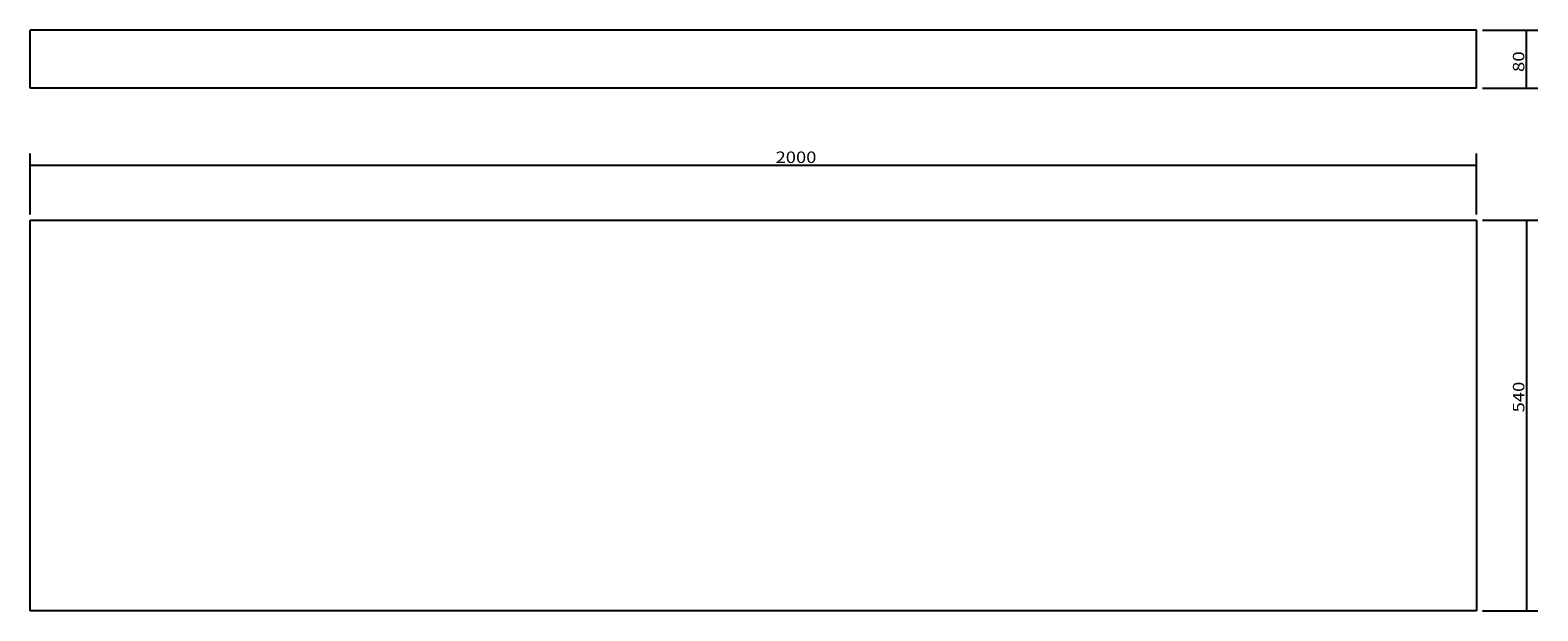
# Model space of a CAD drawing. Units: millimetres. Extents: x 173 to 2257, y 527 to 1329.
import ezdxf

# ---------------------------------------------------------------- set-up
doc = ezdxf.new("R2010")
doc.units = ezdxf.units.MM
doc.layers.add('1', color=7, linetype='Continuous')
doc.layers.add('256', color=7, linetype='Continuous')
doc.styles.add('blockfont', font='simplex.shx')
doc.dimstyles.get("Standard").update_dxf_attribs({"dimtxt": 0.18, "dimasz": 0.18, "dimexe": 0.18, "dimexo": 0.0625, "dimgap": 0.09, "dimtad": 0, "dimtih": 1, "dimtoh": 1, "dimdec": 4, "dimzin": 0, "dimdsep": 46, "dimtxsty": 'Standard', "dimcen": 0.09, "dimadec": 0, "dimazin": 0, "dimtfac": 1, "dimtdec": 4, "dimtofl": 0, "dimtmove": 0, "dimatfit": 3, "dimfxl": 0, "dimtolj": 1, "dimtzin": 0, "dimarcsym": 0})

# ---------------------------------------------------------------- blocks, each defined once
blk = doc.blocks.new('_D0')
at = {"layer": '256', "color": 252}
for p, q in [((172.8, 1074.7), (172.8, 1158.8)), ((2172.8, 1074.7), (2172.8, 1158.8)), ((172.8, 1142.9), (2172.8, 1142.9))]:
    blk.add_line(p, q, dxfattribs=at)
for points in [[(172.8, 1142.9), (188.7, 1147.2), (188.7, 1138.7), (172.8, 1142.9)], [(2172.8, 1142.9), (2156.9, 1138.7), (2156.9, 1147.2), (2172.8, 1142.9)]]:
    blk.add_solid(points, dxfattribs=at)
at = {"layer": '256', "color": 252, "insert": (1203.5, 1145.7), "char_height": 15.875, "attachment_point": 7, "line_spacing_factor": 0.903614, "style": 'blockfont'}
blk.add_mtext('\\W01.174;\\Fsimplex.shx;2000', dxfattribs=at)
blk = doc.blocks.new('_D1')
at = {"layer": '256', "color": 252}
for p, q in [((2180.8, 1066.8), (2257.5, 1066.8)), ((2241.6, 1066.8), (2241.6, 526.8)), ((2180.8, 526.8), (2257.5, 526.8))]:
    blk.add_line(p, q, dxfattribs=at)
for points in [[(2241.6, 1066.8), (2245.8, 1050.9), (2237.3, 1050.9), (2241.6, 1066.8)], [(2241.6, 526.8), (2237.3, 542.6), (2245.8, 542.6), (2241.6, 526.8)]]:
    blk.add_solid(points, dxfattribs=at)
at = {"layer": '256', "color": 252, "insert": (2238.8, 801), "char_height": 15.875, "attachment_point": 7, "rotation": 90, "line_spacing_factor": 0.903614, "style": 'blockfont'}
blk.add_mtext('\\W01.177;\\Fsimplex.shx;540', dxfattribs=at)
blk = doc.blocks.new('_D2')
at = {"layer": '256', "color": 252}
for p, q in [((2180.8, 1329.3), (2257.5, 1329.3)), ((2241.6, 1249.3), (2241.6, 1329.3)), ((2180.8, 1249.3), (2257.5, 1249.3))]:
    blk.add_line(p, q, dxfattribs=at)
for points in [[(2241.6, 1329.3), (2245.8, 1313.4), (2237.3, 1313.4), (2241.6, 1329.3)], [(2241.6, 1249.3), (2237.3, 1265.1), (2245.8, 1265.1), (2241.6, 1249.3)]]:
    blk.add_solid(points, dxfattribs=at)
at = {"layer": '256', "color": 252, "insert": (2238.8, 1271.4), "char_height": 15.875, "attachment_point": 7, "rotation": 90, "line_spacing_factor": 0.903614, "style": 'blockfont'}
blk.add_mtext('\\W01.191;\\Fsimplex.shx;80', dxfattribs=at)

msp = doc.modelspace()

# ---------------------------------------------------------------- linework, layer by layer
at = {"layer": '1', "color": 9}
for p, q in [((2172.8, 1329.3), (172.8, 1329.3)), ((172.8, 1249.3), (172.8, 1329.3)), ((2172.8, 1249.3), (2172.8, 1329.3)), ((2172.8, 1249.3), (172.8, 1249.3)), ((172.8, 1066.8), (2172.8, 1066.8)), ((172.8, 526.8), (172.8, 1066.8)), ((2172.8, 1066.8), (2172.8, 526.8)), ((2172.8, 526.8), (172.8, 526.8))]:
    msp.add_line(p, q, dxfattribs=at)

# ---------------------------------------------------------------- dimensions: what is measured, and where the dimension line sits
at = {"layer": '256', "color": 252}
for base, p1, p2, picture, middle in [((2225.7, 1284), (2180.8, 1249.3), (2180.8, 1329.3), '_D2', (2225.7, 1284)), ((2225.7, 822.2), (2180.8, 1066.8), (2180.8, 526.8), '_D1', (2225.7, 822.2))]:
    dim = msp.add_linear_dim(base=base, p1=p1, p2=p2, angle=90, text=' <> ', dimstyle='Standard', override={"dimtxt": 15.875, "dimasz": 15.875, "dimexe": 15.875, "dimexo": 7.9375, "dimgap": 7.9375, "dimtad": 1, "dimtih": 0, "dimdec": 0, "dimzin": 8, "dimclrd": 252, "dimclre": 252, "dimclrt": 252, "dimtm": -0.005, "dimtdec": 2}, dxfattribs=at)
    dim.commit()
    dim.dimension.update_dxf_attribs({"geometry": picture, "text_midpoint": middle})
dim = msp.add_linear_dim(base=(1233.4, 1158.8), p1=(172.8, 1074.7), p2=(2172.8, 1074.7), text=' <> ', dimstyle='Standard', override={"dimtxt": 15.875, "dimasz": 15.875, "dimexe": 15.875, "dimexo": 7.9375, "dimgap": 7.9375, "dimtad": 1, "dimtih": 0, "dimdec": 0, "dimzin": 8, "dimclrd": 252, "dimclre": 252, "dimclrt": 252, "dimtm": -0.005, "dimtdec": 2}, dxfattribs=at)
dim.commit()
dim.dimension.update_dxf_attribs({"geometry": '_D0', "text_midpoint": (1233.4, 1158.8)})

doc.saveas('drawing.dxf')
